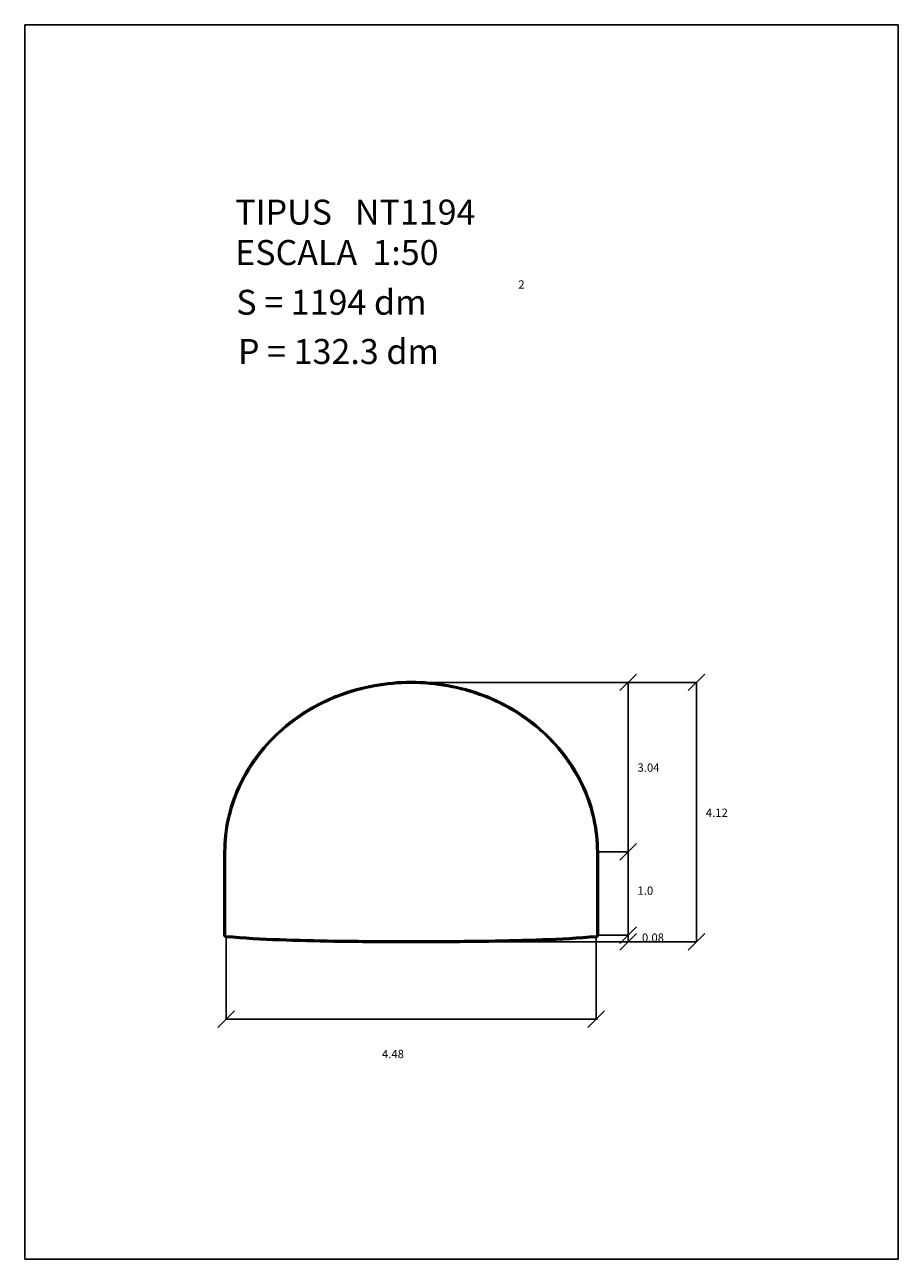
# Model space of a CAD drawing. Extents: x 130.4 to 140.9, y 63.7 to 78.5.
import ezdxf

# ---------------------------------------------------------------- set-up
doc = ezdxf.new("R2010")
doc.units = 0
doc.header["$LTSCALE"] = 25
doc.layers.get('0').update_dxf_attribs({"linetype": 'CONTINUOUS'})
doc.layers.add('MESURA', color=7, linetype='CONTINUOUS')
doc.styles.add('ROMANC', font='romanc')

msp = doc.modelspace()

# ---------------------------------------------------------------- linework, layer by layer
for p, q in [((130.362884, 78.514599), (130.362884, 63.664599)), ((140.862884, 78.514599), (130.362884, 78.514599)), ((140.862884, 63.664599), (140.862884, 78.514599)), ((135.007675, 70.604287), (137.614649, 70.604287)), ((135.829199, 70.604287), (138.436173, 70.604287)), ((137.614649, 68.564287), (137.614649, 70.604287)), ((138.436173, 68.564287), (138.436173, 70.604287)), ((137.247675, 68.564287), (137.614649, 68.564287)), ((137.614649, 67.564287), (137.614649, 68.564287)), ((138.436173, 67.564287), (138.436173, 68.564287)), ((132.783801, 67.546711), (132.783801, 66.551635)), ((135.007675, 67.484287), (137.614649, 67.484287)), ((135.829199, 67.484287), (138.436173, 67.484287)), ((137.231549, 67.546711), (137.231549, 66.551635)), ((137.247675, 67.564287), (137.614649, 67.564287)), ((137.614649, 67.564287), (137.614649, 67.484287)), ((138.436173, 67.564287), (138.436173, 67.484287)), ((132.783801, 66.551635), (137.247726, 66.551635)), ((130.362884, 63.664599), (140.862884, 63.664599))]:
    msp.add_line(p, q)
for points in [[(132.757675, 68.564287), (132.757675, 67.564287, 0.389241), (132.782942, 67.536748, 0.012578), (133.423399, 67.497725, 0.005227), (134.079811, 67.48115, 0.003698), (135.007675, 67.474287, 0.003698), (135.935539, 67.48115, 0.005227), (136.591951, 67.497725, 0.012578), (137.232408, 67.536748, 0.389241), (137.257675, 67.564287), (137.257675, 68.564287, 0.107121), (137.089647, 69.339578, 0.101657), (136.598327, 70.014179, 0.094777), (135.877866, 70.455613, 0.090426), (135.007675, 70.614287, 0.090426), (134.137483, 70.455613, 0.094777), (133.417022, 70.014179, 0.101657), (132.925703, 69.339578, 0.107121)], [(132.767675, 68.564287), (132.767675, 67.564287, 0.389241), (132.783801, 67.546711, 0.012578), (133.423756, 67.507719, 0.005227), (134.079959, 67.491149, 0.003698), (135.007675, 67.484287, 0.003698), (135.935391, 67.491149, 0.005227), (136.591594, 67.507719, 0.012578), (137.231549, 67.546711, 0.389241), (137.247675, 67.564287), (137.247675, 68.564287, 0.107121), (137.080544, 69.335438, 0.101657), (136.591594, 70.006785, 0.094777), (135.874337, 70.446257, 0.090426), (135.007675, 70.604287, 0.090426), (134.141013, 70.446257, 0.094777), (133.423756, 70.006785, 0.101657), (132.934806, 69.335438, 0.107121)], [(132.777675, 68.564287), (132.777675, 67.564287, 0.389241), (132.78466, 67.556674, 0.012578), (133.424113, 67.517712, 0.005227), (134.080107, 67.501148, 0.003698), (135.007675, 67.494287, 0.003698), (135.935243, 67.501148, 0.005227), (136.591237, 67.517712, 0.012578), (137.23069, 67.556674, 0.389241), (137.237675, 67.564287), (137.237675, 68.564287, 0.107121), (137.071441, 69.331298, 0.101657), (136.584861, 69.999392, 0.094777), (135.870807, 70.436901, 0.090426), (135.007675, 70.594287, 0.090426), (134.144542, 70.436901, 0.094777), (133.430489, 69.999392, 0.101657), (132.943909, 69.331298, 0.107121)]]:
    msp.add_lwpolyline(points, format="xyb", close=True)
msp.add_lwpolyline([(132.767675, 68.564287, 0.107121), (132.767675, 68.564287, 0.107121)], format="xyb")
at = {"layer": 'MESURA', "color": 0, "linetype": 'BYBLOCK'}
for p, q in [((137.514649, 70.504287), (137.714649, 70.704287)), ((138.336173, 70.504287), (138.536173, 70.704287)), ((137.514649, 68.464287), (137.714649, 68.664287)), ((137.514649, 67.464287), (137.714649, 67.664287)), ((137.514649, 67.384287), (137.714649, 67.584287)), ((138.336173, 67.384287), (138.536173, 67.584287)), ((132.683801, 66.451635), (132.883801, 66.651635)), ((137.131549, 66.451635), (137.331549, 66.651635))]:
    msp.add_line(p, q, dxfattribs=at)

# ---------------------------------------------------------------- texts
at = {"style": 'ROMANC'}
for s, height, p in [('TIPUS   NT1194', 0.3, (132.892856, 76.110459)), ('ESCALA  1:50', 0.3, (132.892856, 75.624744)), ('2', 0.1, (136.295055, 75.339466)), ('S = 1194 dm', 0.3, (132.90595, 75.026155)), ('P = 132.3 dm', 0.3, (132.926097, 74.433928)), ('3.04', 0.1, (137.727795, 69.529036)), ('4.12', 0.1, (138.549319, 68.985876)), ('1.0', 0.1, (137.727795, 68.048746)), ('0.08', 0.1, (137.781659, 67.483544)), ('4.48', 0.1, (134.656656, 66.083997))]:
    msp.add_text(s, height=height, dxfattribs=at).set_placement(p)

doc.saveas('drawing.dxf')
